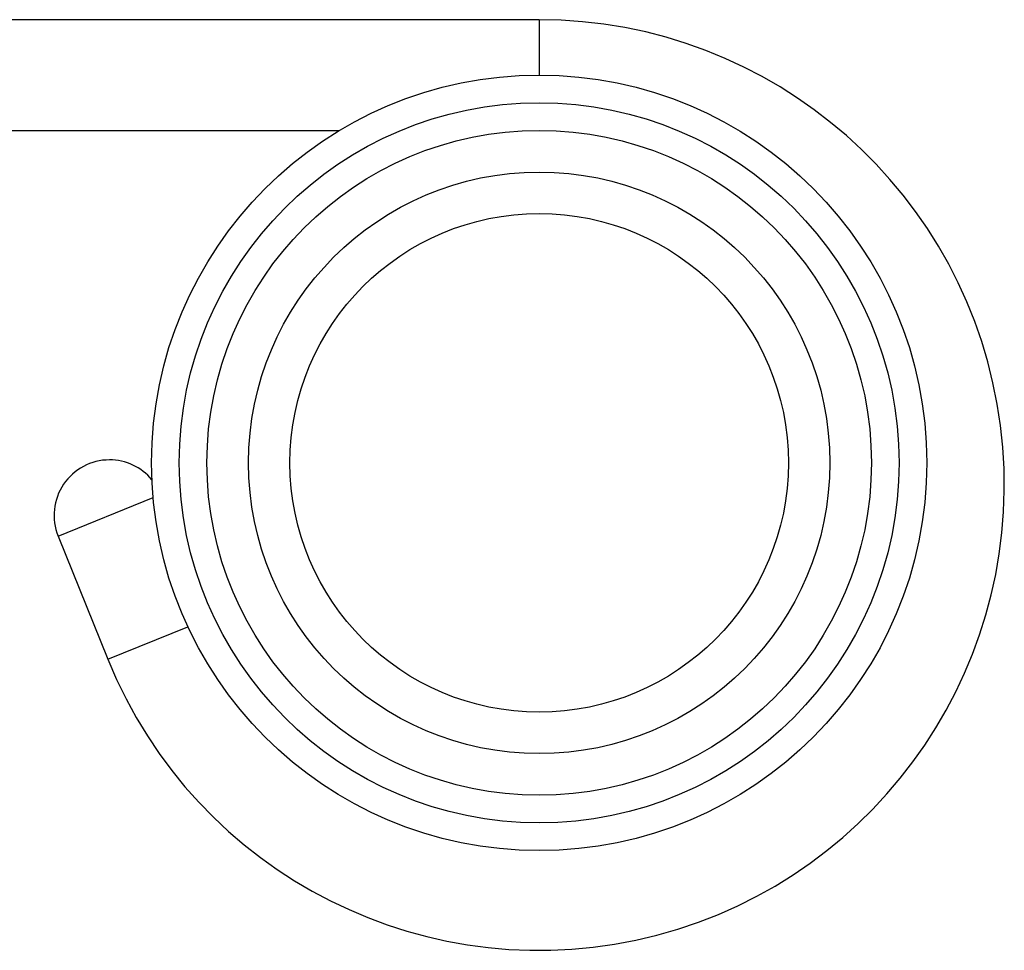
# Model space of a CAD drawing. Units: inches. Extents: x -548 to -30, y -10 to 320.
# Drawn here: x -373 to -284, y 10 to 94 of the extents above; entities that cross this region are included whole.
import ezdxf

# ---------------------------------------------------------------- set-up
doc = ezdxf.new("R2010")
doc.units = ezdxf.units.IN
for name, color, linetype in [('033031', 7, 'Continuous'), ('033078', 7, 'Continuous'), ('Default', 7, 'Continuous')]:
    doc.layers.add(name, color=color, linetype=linetype)

# ---------------------------------------------------------------- blocks, each defined once
blk = doc.blocks.new('SE2')
at = {"layer": '033031', "color": 7, "linetype": 'Continuous', "ltscale": 25.4}
for radius in [35, 32.5, 30, 26.245, 22.506]:
    blk.add_circle((-326.381, 53.833), radius, dxfattribs=at)
at = {"layer": '033078', "color": 7, "linetype": 'Continuous', "ltscale": 25.4}
for p, q in [((-326.381, 93.833), (-393.881, 93.833)), ((-326.381, 93.833), (-326.381, 88.833)), ((-393.881, 83.833), (-344.409, 83.833)), ((-369.819, 47.226), (-361.24, 50.692)), ((-369.819, 47.226), (-365.323, 36.1)), ((-365.323, 36.1), (-358.093, 39.021))]:
    blk.add_line(p, q, dxfattribs=at)
for centre, radius, start, end in [((-326.381, 51.833), 42, 202, 90), ((-365.183, 49.099), 5, 90, 202), ((-365.183, 49.099), 5, 39.92672, 90)]:
    blk.add_arc(centre, radius, start, end, dxfattribs=at)

msp = doc.modelspace()

# ---------------------------------------------------------------- block references
at = {"layer": 'Default'}
msp.add_blockref('SE2', (0, 0), dxfattribs=at)

doc.saveas('drawing.dxf')
